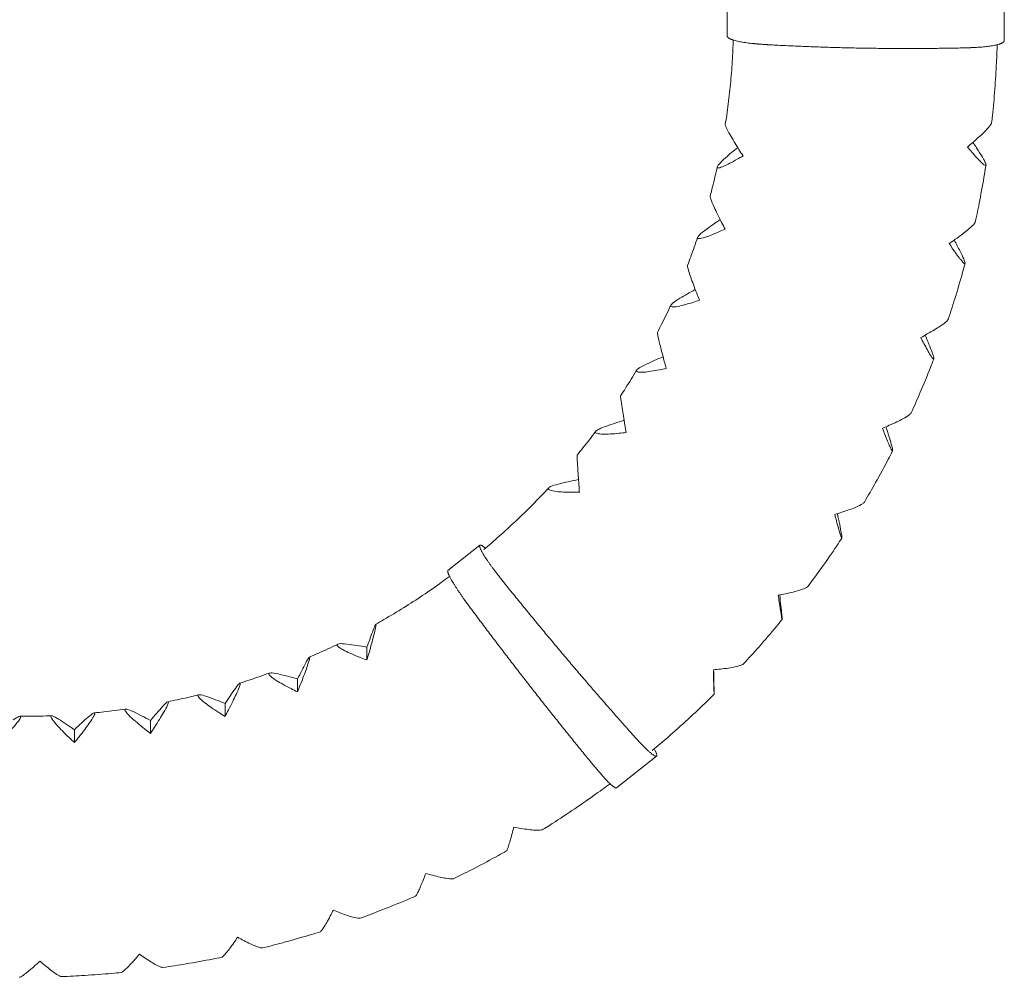
# Model space of a CAD drawing. Units: millimetres. Extents: x -10503 to 10500, y -6894 to 6896.
# Drawn here: x 7461 to 8513, y 2747 to 3771 of the extents above; entities that cross this region are included whole.
import ezdxf

# ---------------------------------------------------------------- set-up
doc = ezdxf.new("R2010")
doc.units = ezdxf.units.MM
doc.header["$LTSCALE"] = 20
doc.layers.add('2d', color=230, linetype='Continuous')

msp = doc.modelspace()

# ---------------------------------------------------------------- linework, layer by layer
at = {"layer": '2d', "lineweight": 0}
for p, q in [((8513, 3748.2), (8512.9, 3802.4)), ((8217, 3753.1), (8216.9, 3796.1)), ((7918.5, 3182.1), (7952.6, 3209)), ((7831.9, 3086.3), (7831.9, 3100.1)), ((7757.8, 3052.2), (7757.8, 3066)), ((7680.4, 3025.9), (7680.4, 3039.8)), ((7600.6, 3007.8), (7600.6, 3021.6)), ((7519.3, 2998), (7519.3, 3011.8)), ((8098.6, 2949.6), (8141.5, 2983.4))]:
    msp.add_line(p, q, dxfattribs=at)
for points, knots in [([(8214.9, 3658.8), (8215.4, 3662.1), (8215.9, 3665.3), (8217.5, 3676.6), (8218.5, 3684.6), (8220.3, 3700.6), (8221.1, 3708.7), (8222.3, 3724.8), (8222.8, 3732.9), (8223.2, 3743.6), (8223.3, 3746.2), (8223.4, 3748.8)], [0, 0, 0, 0, 10.000217, 10.000217, 34.64764, 34.64764, 59.293469, 59.293469, 83.939548, 83.939548, 92.004622, 92.004622, 92.004622, 92.004622]), ([(8505.4, 3743.8), (8505.2, 3737.4), (8505, 3731.1), (8504.2, 3715.2), (8503.6, 3705.8), (8502.2, 3686.9), (8501.3, 3677.4), (8500.1, 3665.5), (8499.8, 3662.9), (8499.5, 3660.4)], [19.402931, 19.402931, 19.402931, 19.402931, 38.828673, 38.828673, 67.655628, 67.655628, 96.482654, 96.482654, 104.219564, 104.219564, 104.219564, 104.219564]), ([(8214.9, 3658.8), (8214.8, 3658.3), (8215.2, 3657.2), (8216.8, 3653.4), (8218.3, 3650.6), (8222.5, 3643.1), (8225.8, 3637.8), (8229.5, 3631.8)], [-51.248197, -51.248197, -51.248197, -51.248197, -38.305575, -38.305575, -22.08512, -22.08512, 0, 0, 0, 0]), ([(8479.7, 3639.7), (8484.6, 3643.9), (8488.7, 3647.6), (8494.3, 3653.2), (8496.3, 3655.4), (8498.8, 3658.6), (8499.5, 3659.7), (8499.5, 3660.4)], [-70.058618, -70.058618, -70.058618, -70.058618, -52.277507, -52.277507, -38.837816, -38.837816, -27.473321, -27.473321, -27.473321, -27.473321]), ([(8227.6, 3621.5), (8224.8, 3619.9), (8222.2, 3618.4), (8217.5, 3616), (8215.3, 3614.9), (8211.1, 3613.1), (8209.2, 3612.4), (8206.8, 3612.1), (8206.2, 3612.3), (8206.3, 3613.7), (8207, 3614.8), (8209.9, 3618.2), (8212.3, 3620.5), (8215.2, 3623.1)], [-71.973945, -71.973945, -71.973945, -71.973945, -60.969455, -60.969455, -50.672525, -50.672525, -37.809461, -37.809461, -26.62819, -26.62819, -14.861359, -14.861359, 0, 0, 0, 0]), ([(8487.2, 3627.7), (8489, 3624.8), (8490.6, 3622.1), (8492.7, 3618.1), (8493.3, 3616.7), (8493.6, 3614.9), (8493.2, 3614.7), (8491.5, 3615.5), (8489.9, 3616.8), (8485.5, 3621.1), (8482.2, 3624.6), (8478.3, 3629.1)], [-80.219903, -80.219903, -80.219903, -80.219903, -65.27713, -65.27713, -51.653968, -51.653968, -37.738026, -37.738026, -21.291593, -21.291593, 0, 0, 0, 0]), ([(8198.7, 3582.3), (8199.6, 3585.5), (8200.4, 3588.7), (8203, 3599), (8204.7, 3606.1), (8206.3, 3613.2)], [0, 0, 0, 0, 10.000217, 10.000217, 32.316906, 32.316906, 32.316906, 32.316906]), ([(8493.5, 3615.3), (8493, 3612), (8492.4, 3608.8), (8490.3, 3596.2), (8488.6, 3586.9), (8485.3, 3569.8), (8483.7, 3562.1), (8482, 3554.4)], [0, 0, 0, 0, 10.000116, 10.000116, 38.829358, 38.829358, 62.848623, 62.848623, 62.848623, 62.848623]), ([(8198.7, 3582.3), (8198.7, 3582.3), (8198.7, 3582.3), (8198.6, 3581.8), (8198.9, 3580.6), (8200.3, 3576.7), (8201.5, 3573.7), (8205.1, 3565.8), (8207.8, 3560.2), (8211, 3553.9)], [-52.098567, -52.098567, -52.098567, -52.098567, -51.545826, -51.545826, -38.305575, -38.305575, -22.08512, -22.08512, 0, 0, 0, 0]), ([(8207.9, 3543.8), (8205, 3542.5), (8202.2, 3541.3), (8197.2, 3539.3), (8194.9, 3538.5), (8190.4, 3537.1), (8188.4, 3536.7), (8185.8, 3536.6), (8185.2, 3536.9), (8185.3, 3538.3), (8186, 3539.3), (8189.1, 3542.4), (8191.7, 3544.5), (8194.8, 3546.7)], [-71.973945, -71.973945, -71.973945, -71.973945, -60.969455, -60.969455, -50.672525, -50.672525, -37.809461, -37.809461, -26.62819, -26.62819, -14.861359, -14.861359, 0, 0, 0, 0]), ([(8460.7, 3535.9), (8465.9, 3539.6), (8470.3, 3542.9), (8476.4, 3547.9), (8478.5, 3549.8), (8481.1, 3552.7), (8481.8, 3553.7), (8482, 3554.4)], [-70.058618, -70.058618, -70.058618, -70.058618, -52.277507, -52.277507, -38.837816, -38.837816, -28.225168, -28.225168, -28.225168, -28.225168]), ([(8174.5, 3507.9), (8175.7, 3511), (8176.8, 3514.1), (8180.5, 3524.1), (8183, 3531), (8185.3, 3538)], [0, 0, 0, 0, 10.000217, 10.000217, 32.396507, 32.396507, 32.396507, 32.396507]), ([(8465.7, 3523.2), (8467.3, 3520.1), (8468.7, 3517.4), (8470.5, 3513.1), (8471, 3511.6), (8471.2, 3509.9), (8470.9, 3509.7), (8469.4, 3510.7), (8468.1, 3512.1), (8464.3, 3516.8), (8461.5, 3520.7), (8458.1, 3525.5)], [-80.219903, -80.219903, -80.219903, -80.219903, -65.27713, -65.27713, -51.653968, -51.653968, -37.738026, -37.738026, -21.291593, -21.291593, 0, 0, 0, 0]), ([(8174.5, 3507.9), (8174.5, 3507.9), (8174.5, 3507.9), (8174.4, 3507.3), (8174.6, 3506.1), (8175.7, 3502), (8176.7, 3499), (8179.6, 3490.7), (8181.8, 3484.8), (8184.3, 3478.2)], [-52.927147, -52.927147, -52.927147, -52.927147, -51.545826, -51.545826, -38.305575, -38.305575, -22.08512, -22.08512, 0, 0, 0, 0]), ([(8471.1, 3510.1), (8470.3, 3507), (8469.4, 3503.8), (8466, 3491.5), (8463.3, 3482.4), (8458.1, 3465.7), (8455.7, 3458.2), (8453.2, 3450.7)], [0, 0, 0, 0, 10.000116, 10.000116, 38.830534, 38.830534, 62.907179, 62.907179, 62.907179, 62.907179]), ([(8180.2, 3468.5), (8177.1, 3467.5), (8174.2, 3466.7), (8168.9, 3465.2), (8166.5, 3464.7), (8161.8, 3463.7), (8159.6, 3463.5), (8156.9, 3463.7), (8156.3, 3464.1), (8156.4, 3465.4), (8157.1, 3466.4), (8160.4, 3469.1), (8163.1, 3470.9), (8166.4, 3472.9)], [-71.973945, -71.973945, -71.973945, -71.973945, -60.969455, -60.969455, -50.672525, -50.672525, -37.809461, -37.809461, -26.62819, -26.62819, -14.861359, -14.861359, 0, 0, 0, 0]), ([(8142.5, 3436.4), (8144, 3439.3), (8145.4, 3442.3), (8150.2, 3451.8), (8153.4, 3458.5), (8156.5, 3465.2)], [0, 0, 0, 0, 10.000217, 10.000217, 32.497569, 32.497569, 32.497569, 32.497569]), ([(8430.7, 3434.7), (8436.2, 3437.8), (8440.9, 3440.6), (8447.3, 3444.9), (8449.6, 3446.6), (8452.2, 3449.1), (8452.9, 3450), (8453.2, 3450.7)], [-70.058618, -70.058618, -70.058618, -70.058618, -52.277507, -52.277507, -38.837816, -38.837816, -28.96113, -28.96113, -28.96113, -28.96113]), ([(8142.5, 3436.4), (8142.4, 3436.4), (8142.4, 3436.3), (8142.4, 3435.7), (8142.5, 3434.5), (8143.4, 3430.4), (8144.1, 3427.2), (8146.2, 3418.7), (8147.8, 3412.6), (8149.7, 3405.8)], [-53.724401, -53.724401, -53.724401, -53.724401, -51.545826, -51.545826, -38.305575, -38.305575, -22.08512, -22.08512, 0, 0, 0, 0]), ([(8433.3, 3421.6), (8434.6, 3418.3), (8435.7, 3415.4), (8437.2, 3411), (8437.7, 3409.5), (8437.9, 3407.7), (8437.6, 3407.5), (8436.4, 3408.7), (8435.3, 3410.2), (8432.1, 3415.3), (8429.8, 3419.4), (8427, 3424.6)], [-80.219903, -80.219903, -80.219903, -80.219903, -65.27713, -65.27713, -51.653968, -51.653968, -37.738026, -37.738026, -21.291593, -21.291593, 0, 0, 0, 0]), ([(8144.6, 3396.5), (8141.4, 3395.9), (8138.3, 3395.3), (8132.8, 3394.4), (8130.4, 3394.1), (8125.5, 3393.7), (8123.2, 3393.7), (8120.5, 3394.2), (8119.8, 3394.6), (8119.8, 3395.9), (8120.7, 3396.8), (8124, 3399.2), (8126.9, 3400.7), (8130.2, 3402.3)], [-71.973945, -71.973945, -71.973945, -71.973945, -60.969455, -60.969455, -50.672525, -50.672525, -37.809461, -37.809461, -26.62819, -26.62819, -14.861359, -14.861359, 0, 0, 0, 0]), ([(8437.7, 3407.9), (8436.5, 3404.8), (8435.3, 3401.8), (8430.6, 3389.9), (8427, 3381.1), (8420.1, 3365.1), (8416.9, 3357.8), (8413.5, 3350.6)], [0, 0, 0, 0, 10.000116, 10.000116, 38.832209, 38.832209, 62.985796, 62.985796, 62.985796, 62.985796]), ([(8103, 3368.6), (8104.8, 3371.3), (8106.6, 3374.1), (8112.3, 3383.2), (8116.2, 3389.5), (8120, 3395.9)], [0, 0, 0, 0, 10.000217, 10.000217, 32.617044, 32.617044, 32.617044, 32.617044]), ([(8103, 3368.6), (8103, 3368.5), (8102.9, 3368.5), (8102.9, 3367.9), (8103, 3366.6), (8103.5, 3362.4), (8104, 3359.2), (8105.4, 3350.5), (8106.4, 3344.3), (8107.6, 3337.3)], [-54.480916, -54.480916, -54.480916, -54.480916, -51.545826, -51.545826, -38.305575, -38.305575, -22.08512, -22.08512, 0, 0, 0, 0]), ([(8390.1, 3337.1), (8395.9, 3339.6), (8400.8, 3341.9), (8407.5, 3345.6), (8409.8, 3347), (8412.5, 3349.2), (8413.3, 3349.9), (8413.5, 3350.6)], [-70.058618, -70.058618, -70.058618, -70.058618, -52.277507, -52.277507, -38.837816, -38.837816, -29.672509, -29.672509, -29.672509, -29.672509]), ([(8101.5, 3328.6), (8098.3, 3328.3), (8095.1, 3328), (8089.5, 3327.7), (8086.9, 3327.7), (8081.9, 3327.8), (8079.6, 3328), (8076.8, 3328.8), (8076.1, 3329.3), (8076.2, 3330.6), (8077, 3331.4), (8080.4, 3333.4), (8083.3, 3334.7), (8086.8, 3335.9)], [-71.973945, -71.973945, -71.973945, -71.973945, -60.969455, -60.969455, -50.672525, -50.672525, -37.809461, -37.809461, -26.62819, -26.62819, -14.861359, -14.861359, 0, 0, 0, 0]), ([(8056.5, 3305.1), (8058.6, 3307.7), (8060.6, 3310.3), (8067.4, 3318.7), (8072, 3324.7), (8076.4, 3330.7)], [0, 0, 0, 0, 10.000217, 10.000217, 32.748432, 32.748432, 32.748432, 32.748432]), ([(8390.3, 3323.8), (8391.3, 3320.5), (8392.1, 3317.5), (8393.3, 3312.9), (8393.6, 3311.3), (8393.8, 3309.5), (8393.6, 3309.4), (8392.6, 3310.6), (8391.8, 3312.3), (8389.3, 3317.7), (8387.5, 3322), (8385.4, 3327.4)], [-80.219903, -80.219903, -80.219903, -80.219903, -65.27713, -65.27713, -51.653968, -51.653968, -37.738026, -37.738026, -21.291593, -21.291593, 0, 0, 0, 0]), ([(8056.5, 3305.1), (8056.5, 3305.1), (8056.5, 3305.1), (8056.4, 3304.4), (8056.5, 3303.2), (8056.7, 3298.9), (8056.9, 3295.7), (8057.5, 3286.9), (8057.9, 3280.6), (8058.5, 3273.5)], [-55.187863, -55.187863, -55.187863, -55.187863, -51.545826, -51.545826, -38.305575, -38.305575, -22.08512, -22.08512, 0, 0, 0, 0]), ([(8393.7, 3309.7), (8392.2, 3306.7), (8390.6, 3303.8), (8384.7, 3292.5), (8380.1, 3284.1), (8371.6, 3268.9), (8367.6, 3262), (8363.5, 3255.1)], [0, 0, 0, 0, 10.000116, 10.000116, 38.834292, 38.834292, 63.080018, 63.080018, 63.080018, 63.080018]), ([(8051.5, 3265.5), (8048.2, 3265.5), (8045, 3265.6), (8039.3, 3265.9), (8036.7, 3266.1), (8031.6, 3266.7), (8029.3, 3267.2), (8026.4, 3268.2), (8025.7, 3268.8), (8025.8, 3270.1), (8026.6, 3270.9), (8030.1, 3272.5), (8033.1, 3273.5), (8036.6, 3274.3)], [-71.973945, -71.973945, -71.973945, -71.973945, -60.969455, -60.969455, -50.672525, -50.672525, -37.809461, -37.809461, -26.62819, -26.62819, -14.861359, -14.861359, 0, 0, 0, 0]), ([(7956.7, 3204.2), (7962.3, 3208.9), (7967.8, 3213.7), (7979.4, 3224), (7985.4, 3229.5), (7997.2, 3240.7), (8003.1, 3246.4), (8014.7, 3258.1), (8020.5, 3264.1), (8026.2, 3270.3)], [12.523489, 12.523489, 12.523489, 12.523489, 34.628601, 34.628601, 59.255881, 59.255881, 83.884177, 83.884177, 109.214136, 109.214136, 109.214136, 109.214136]), ([(8339.4, 3244.2), (8345.3, 3246.1), (8350.4, 3247.9), (8357.3, 3250.9), (8359.7, 3252.1), (8362.4, 3253.9), (8363.1, 3254.5), (8363.5, 3255.1)], [-70.058618, -70.058618, -70.058618, -70.058618, -52.277507, -52.277507, -38.837816, -38.837816, -30.350961, -30.350961, -30.350961, -30.350961]), ([(8337.1, 3231), (8337.8, 3227.6), (8338.4, 3224.5), (8339.2, 3219.9), (8339.4, 3218.2), (8339.5, 3216.4), (8339.4, 3216.3), (8338.7, 3217.6), (8338.1, 3219.4), (8336.4, 3225), (8335.2, 3229.4), (8333.7, 3235)], [-80.219903, -80.219903, -80.219903, -80.219903, -65.27713, -65.27713, -51.653968, -51.653968, -37.738026, -37.738026, -21.291593, -21.291593, 0, 0, 0, 0]), ([(8339.4, 3216.6), (8337.6, 3213.8), (8335.8, 3211), (8328.7, 3200.4), (8323.3, 3192.6), (8313.1, 3178.2), (8308.4, 3171.7), (8303.5, 3165.3)], [0, 0, 0, 0, 10.000116, 10.000116, 38.836672, 38.836672, 63.187736, 63.187736, 63.187736, 63.187736]), ([(7841.5, 3124.6), (7844.4, 3126.2), (7847.3, 3127.9), (7857.2, 3133.6), (7864.2, 3137.8), (7878.1, 3146.5), (7884.9, 3150.9), (7898.5, 3160), (7905.2, 3164.7), (7914.6, 3171.5), (7917.5, 3173.5), (7920.3, 3175.6)], [0, 0, 0, 0, 10.000218, 10.000218, 34.623792, 34.623792, 59.246162, 59.246162, 83.869421, 83.869421, 94.391265, 94.391265, 94.391265, 94.391265]), ([(8279.1, 3157), (8285.1, 3158.3), (8290.3, 3159.6), (8297.3, 3161.8), (8299.8, 3162.8), (8302.5, 3164.3), (8303.2, 3164.8), (8303.5, 3165.3)], [-70.058618, -70.058618, -70.058618, -70.058618, -52.277507, -52.277507, -38.837816, -38.837816, -30.988644, -30.988644, -30.988644, -30.988644]), ([(8274.3, 3144.2), (8274.7, 3140.7), (8275, 3137.6), (8275.5, 3132.9), (8275.6, 3131.3), (8275.7, 3129.4), (8275.6, 3129.3), (8275.2, 3130.7), (8274.9, 3132.5), (8274, 3138.2), (8273.3, 3142.8), (8272.4, 3148.5)], [-80.219903, -80.219903, -80.219903, -80.219903, -65.27713, -65.27713, -51.653968, -51.653968, -37.738026, -37.738026, -21.291593, -21.291593, 0, 0, 0, 0]), ([(8275.6, 3129.6), (8273.5, 3127), (8271.4, 3124.4), (8263.2, 3114.6), (8257, 3107.3), (8245.3, 3094.1), (8239.9, 3088.1), (8234.4, 3082.2)], [0, 0, 0, 0, 10.000116, 10.000116, 38.83923, 38.83923, 63.302623, 63.302623, 63.302623, 63.302623]), ([(7838.5, 3118), (7839.5, 3120.6), (7840.3, 3122.7), (7841.4, 3124.6), (7841.6, 3124.8), (7841.7, 3123.9), (7841.6, 3122.6), (7840.7, 3118.5), (7839.9, 3115.4), (7837.8, 3106.8), (7836.1, 3100.8), (7834.2, 3094)], [-80.683074, -80.683074, -80.683074, -80.683074, -64.417334, -64.417334, -51.545826, -51.545826, -38.305575, -38.305575, -22.08512, -22.08512, 0, 0, 0, 0]), ([(7770.5, 3089.3), (7773.5, 3090.7), (7776.6, 3092), (7786.7, 3096.5), (7793.7, 3099.8), (7800.7, 3103.2)], [0, 0, 0, 0, 10.000218, 10.000218, 33.352186, 33.352186, 33.352186, 33.352186]), ([(7824.7, 3089), (7821.5, 3090.2), (7818.5, 3091.5), (7813, 3093.9), (7810.5, 3095), (7805.6, 3097.5), (7803.4, 3098.8), (7800.6, 3100.9), (7800, 3101.7), (7800, 3103), (7800.9, 3103.4), (7804.2, 3103.9), (7807, 3103.7), (7810.4, 3103.3)], [-71.973945, -71.973945, -71.973945, -71.973945, -60.969455, -60.969455, -50.672525, -50.672525, -37.809461, -37.809461, -26.62819, -26.62819, -14.861359, -14.861359, 0, 0, 0, 0]), ([(7766.5, 3083.1), (7767.9, 3085.6), (7769, 3087.6), (7770.3, 3089.4), (7770.7, 3089.6), (7770.8, 3088.6), (7770.6, 3087.4), (7769.5, 3083.4), (7768.5, 3080.3), (7765.5, 3072.1), (7763.3, 3066.2), (7760.7, 3059.6)], [-80.683074, -80.683074, -80.683074, -80.683074, -64.417334, -64.417334, -51.545826, -51.545826, -38.305575, -38.305575, -22.08512, -22.08512, 0, 0, 0, 0]), ([(7750.8, 3055.7), (7747.7, 3057.2), (7744.8, 3058.8), (7739.5, 3061.7), (7737.1, 3063.1), (7732.4, 3066.1), (7730.3, 3067.6), (7727.6, 3070), (7727, 3070.9), (7727, 3072.2), (7727.8, 3072.5), (7731, 3072.6), (7733.8, 3072.1), (7737, 3071.4)], [-71.973945, -71.973945, -71.973945, -71.973945, -60.969455, -60.969455, -50.672525, -50.672525, -37.809461, -37.809461, -26.62819, -26.62819, -14.861359, -14.861359, 0, 0, 0, 0]), ([(8209.8, 3076.5), (8215.9, 3077.2), (8221.1, 3078), (8228.2, 3079.5), (8230.7, 3080.2), (8233.4, 3081.4), (8234, 3081.8), (8234.4, 3082.2)], [-70.058618, -70.058618, -70.058618, -70.058618, -52.277507, -52.277507, -38.837816, -38.837816, -31.578303, -31.578303, -31.578303, -31.578303]), ([(7696.1, 3061.6), (7699.3, 3062.6), (7702.5, 3063.6), (7713, 3067.1), (7720.4, 3069.7), (7727.7, 3072.3)], [0, 0, 0, 0, 10.000218, 10.000218, 33.449523, 33.449523, 33.449523, 33.449523]), ([(8202.7, 3064.4), (8202.8, 3060.9), (8202.8, 3057.7), (8202.9, 3053), (8202.9, 3051.3), (8202.9, 3049.5), (8202.9, 3049.4), (8202.9, 3050.8), (8202.8, 3052.6), (8202.6, 3058.4), (8202.5, 3063), (8202.3, 3068.8)], [-80.219903, -80.219903, -80.219903, -80.219903, -65.27713, -65.27713, -51.653968, -51.653968, -37.738026, -37.738026, -21.291593, -21.291593, 0, 0, 0, 0]), ([(7691.3, 3055.9), (7692.9, 3058.2), (7694.3, 3060), (7696, 3061.7), (7696.4, 3061.8), (7696.6, 3060.8), (7696.3, 3059.7), (7694.9, 3055.7), (7693.6, 3052.8), (7690, 3044.9), (7687.2, 3039.3), (7684, 3033)], [-80.683074, -80.683074, -80.683074, -80.683074, -64.417334, -64.417334, -51.545826, -51.545826, -38.305575, -38.305575, -22.08512, -22.08512, 0, 0, 0, 0]), ([(7613.5, 3036.5), (7615.4, 3038.7), (7617.1, 3040.3), (7619.1, 3041.8), (7619.6, 3041.9), (7619.8, 3040.9), (7619.5, 3039.7), (7617.8, 3036), (7616.3, 3033.2), (7612, 3025.7), (7608.7, 3020.4), (7604.9, 3014.5)], [-80.683074, -80.683074, -80.683074, -80.683074, -64.417334, -64.417334, -51.545826, -51.545826, -38.305575, -38.305575, -22.08512, -22.08512, 0, 0, 0, 0]), ([(7619.2, 3041.7), (7622.5, 3042.4), (7625.8, 3043), (7636.7, 3045.4), (7644.3, 3047.2), (7651.9, 3049.1)], [0, 0, 0, 0, 10.000218, 10.000218, 33.52222, 33.52222, 33.52222, 33.52222]), ([(7673.7, 3030.1), (7670.8, 3032), (7668, 3033.8), (7663, 3037.3), (7660.8, 3038.9), (7656.3, 3042.4), (7654.3, 3044.1), (7651.7, 3046.8), (7651.1, 3047.7), (7651.2, 3049), (7651.9, 3049.3), (7655, 3049), (7657.6, 3048.3), (7660.7, 3047.2)], [-71.973945, -71.973945, -71.973945, -71.973945, -60.969455, -60.969455, -50.672525, -50.672525, -37.809461, -37.809461, -26.62819, -26.62819, -14.861359, -14.861359, 0, 0, 0, 0]), ([(8202.9, 3049.6), (8200.6, 3047.3), (8198.2, 3045), (8189, 3036), (8182.1, 3029.5), (8168, 3016.5), (8160.9, 3010.2), (8148.1, 2999.1), (8142.4, 2994.3), (8136.8, 2989.5)], [0, 0, 0, 0, 10.000116, 10.000116, 38.841843, 38.841843, 67.682405, 67.682405, 89.972097, 89.972097, 89.972097, 89.972097]), ([(7540.6, 3029.8), (7544, 3030.1), (7547.3, 3030.5), (7558.4, 3031.7), (7566.2, 3032.7), (7574, 3033.8)], [0, 0, 0, 0, 10.000218, 10.000218, 33.568878, 33.568878, 33.568878, 33.568878]), ([(7594.4, 3012.7), (7591.7, 3014.8), (7589.1, 3016.9), (7584.4, 3020.9), (7582.2, 3022.8), (7578.1, 3026.6), (7576.1, 3028.6), (7573.8, 3031.5), (7573.2, 3032.5), (7573.3, 3033.8), (7574, 3034), (7576.8, 3033.4), (7579.2, 3032.5), (7582.1, 3031.1)], [-71.973945, -71.973945, -71.973945, -71.973945, -60.969455, -60.969455, -50.672525, -50.672525, -37.809461, -37.809461, -26.62819, -26.62819, -14.861359, -14.861359, 0, 0, 0, 0]), ([(7454, 3022.3), (7456.4, 3024), (7458.5, 3025.2), (7461.1, 3026.2), (7461.7, 3026.2), (7462, 3025.2), (7461.6, 3024.1), (7459.4, 3020.7), (7457.5, 3018.3), (7452, 3011.8), (7447.9, 3007.3), (7443, 3002.3)], [-80.683074, -80.683074, -80.683074, -80.683074, -64.417334, -64.417334, -51.545826, -51.545826, -38.305575, -38.305575, -22.08512, -22.08512, 0, 0, 0, 0]), ([(7461.2, 3026.1), (7464.6, 3026.1), (7467.9, 3026.1), (7479.1, 3026.2), (7487, 3026.4), (7494.8, 3026.7)], [0, 0, 0, 0, 10.000218, 10.000218, 33.586516, 33.586516, 33.586516, 33.586516]), ([(7513.6, 3003.5), (7511.1, 3005.9), (7508.7, 3008.3), (7504.4, 3012.7), (7502.4, 3014.8), (7498.6, 3019.1), (7496.8, 3021.2), (7494.6, 3024.4), (7494.1, 3025.4), (7494.2, 3026.7), (7494.8, 3026.8), (7497.4, 3026), (7499.7, 3024.8), (7502.3, 3023.1)], [-71.973945, -71.973945, -71.973945, -71.973945, -60.969455, -60.969455, -50.672525, -50.672525, -37.809461, -37.809461, -26.62819, -26.62819, -14.861359, -14.861359, 0, 0, 0, 0]), ([(7534.1, 3025.3), (7536.3, 3027.2), (7538.2, 3028.7), (7540.5, 3029.9), (7541.1, 3030), (7541.3, 3028.9), (7540.9, 3027.8), (7539, 3024.3), (7537.3, 3021.6), (7532.4, 3014.6), (7528.7, 3009.7), (7524.3, 3004.2)], [-80.683074, -80.683074, -80.683074, -80.683074, -64.417334, -64.417334, -51.545826, -51.545826, -38.305575, -38.305575, -22.08512, -22.08512, 0, 0, 0, 0]), ([(8091.7, 2954.1), (8086, 2949.9), (8080.3, 2945.7), (8066.7, 2936), (8058.9, 2930.6), (8043, 2919.9), (8035, 2914.7), (8024.6, 2908.1), (8022.3, 2906.7), (8020.1, 2905.3)], [17.494663, 17.494663, 17.494663, 17.494663, 38.844853, 38.844853, 67.688396, 67.688396, 96.532571, 96.532571, 104.597235, 104.597235, 104.597235, 104.597235]), ([(7996.4, 2906.2), (8002.4, 2905.3), (8007.4, 2904.7), (8014.3, 2904.3), (8016.7, 2904.4), (8019.1, 2904.8), (8019.7, 2905), (8020.1, 2905.3)], [-70.058618, -70.058618, -70.058618, -70.058618, -52.277507, -52.277507, -38.837816, -38.837816, -32.826306, -32.826306, -32.826306, -32.826306]), ([(7981.2, 2882.3), (7981.3, 2882.3), (7981.4, 2882.4), (7981.9, 2883.4), (7982.5, 2885.1), (7984.2, 2890.7), (7985.5, 2895.1), (7987.1, 2900.7)], [-42.396389, -42.396389, -42.396389, -42.396389, -37.738026, -37.738026, -21.291593, -21.291593, 0, 0, 0, 0]), ([(7981.2, 2882.3), (7978.3, 2880.6), (7975.4, 2879), (7964.1, 2872.8), (7955.7, 2868.3), (7939.8, 2860.1), (7932.4, 2856.4), (7925, 2852.8)], [0, 0, 0, 0, 10.000116, 10.000116, 38.848009, 38.848009, 63.709133, 63.709133, 63.709133, 63.709133]), ([(7884, 2834), (7884.1, 2834), (7884.2, 2834.1), (7884.9, 2835), (7885.8, 2836.6), (7888.3, 2842), (7890.1, 2846.3), (7892.3, 2851.7)], [-42.005686, -42.005686, -42.005686, -42.005686, -37.738026, -37.738026, -21.291593, -21.291593, 0, 0, 0, 0]), ([(7902.1, 2856.2), (7907.9, 2854.7), (7912.7, 2853.6), (7919.4, 2852.5), (7921.8, 2852.3), (7924.1, 2852.5), (7924.6, 2852.6), (7925, 2852.8)], [-70.058618, -70.058618, -70.058618, -70.058618, -52.277507, -52.277507, -38.837816, -38.837816, -33.196833, -33.196833, -33.196833, -33.196833]), ([(7884, 2834), (7880.9, 2832.6), (7877.9, 2831.3), (7866, 2826.3), (7857.1, 2822.7), (7840.4, 2816.2), (7832.7, 2813.3), (7824.8, 2810.4)], [0, 0, 0, 0, 10.000116, 10.000116, 38.84995, 38.84995, 63.802589, 63.802589, 63.802589, 63.802589]), ([(7782.2, 2795.9), (7782.3, 2796), (7782.4, 2796.1), (7783.3, 2796.8), (7784.4, 2798.4), (7787.6, 2803.4), (7790, 2807.5), (7792.8, 2812.7)], [-41.69865, -41.69865, -41.69865, -41.69865, -37.738026, -37.738026, -21.291593, -21.291593, 0, 0, 0, 0]), ([(7803.1, 2816.1), (7808.6, 2814), (7813.2, 2812.4), (7819.6, 2810.7), (7821.9, 2810.3), (7824, 2810.2), (7824.5, 2810.3), (7824.8, 2810.4)], [-70.058618, -70.058618, -70.058618, -70.058618, -52.277507, -52.277507, -38.837816, -38.837816, -33.495631, -33.495631, -33.495631, -33.495631]), ([(7782.2, 2795.9), (7779, 2794.9), (7775.8, 2794), (7763.5, 2790.2), (7754.2, 2787.5), (7736.9, 2782.7), (7728.9, 2780.6), (7720.8, 2778.6)], [0, 0, 0, 0, 10.000115, 10.000115, 38.851518, 38.851518, 63.876735, 63.876735, 63.876735, 63.876735]), ([(7676.9, 2768.6), (7677, 2768.6), (7677.2, 2768.7), (7678.2, 2769.4), (7679.6, 2770.8), (7683.4, 2775.5), (7686.3, 2779.3), (7689.7, 2784.1)], [-41.478293, -41.478293, -41.478293, -41.478293, -37.738026, -37.738026, -21.291593, -21.291593, 0, 0, 0, 0]), ([(7700.3, 2786.5), (7705.5, 2783.9), (7709.8, 2781.8), (7715.9, 2779.4), (7718, 2778.8), (7720, 2778.5), (7720.5, 2778.5), (7720.8, 2778.6)], [-70.058618, -70.058618, -70.058618, -70.058618, -52.277507, -52.277507, -38.837816, -38.837816, -33.719698, -33.719698, -33.719698, -33.719698]), ([(7594.9, 2767.7), (7599.7, 2764.5), (7603.8, 2762), (7609.4, 2759), (7611.4, 2758.1), (7613.2, 2757.7), (7613.6, 2757.6), (7613.9, 2757.7)], [-70.058618, -70.058618, -70.058618, -70.058618, -52.277507, -52.277507, -38.837816, -38.837816, -33.866829, -33.866829, -33.866829, -33.866829]), ([(7676.9, 2768.6), (7673.6, 2767.9), (7670.3, 2767.3), (7657.6, 2764.8), (7648.2, 2763.1), (7630.5, 2760.1), (7622.2, 2758.9), (7613.9, 2757.7)], [0, 0, 0, 0, 10.000115, 10.000115, 38.85266, 38.85266, 63.927652, 63.927652, 63.927652, 63.927652]), ([(7460.5, 2747.1), (7460.6, 2747.1), (7460.8, 2747.2), (7462.2, 2747.6), (7463.9, 2748.7), (7469, 2752.5), (7472.8, 2755.6), (7477.2, 2759.6)], [-41.305312, -41.305312, -41.305312, -41.305312, -37.738026, -37.738026, -21.291593, -21.291593, 0, 0, 0, 0]), ([(7488.1, 2759.8), (7492.5, 2756.1), (7496.2, 2753.2), (7501.3, 2749.7), (7503.1, 2748.6), (7504.8, 2748), (7505.2, 2747.9), (7505.5, 2747.9)], [-70.058618, -70.058618, -70.058618, -70.058618, -52.277507, -52.277507, -38.837816, -38.837816, -33.93561, -33.93561, -33.93561, -33.93561]), ([(7569.3, 2752.3), (7569.4, 2752.3), (7569.6, 2752.4), (7570.8, 2752.9), (7572.3, 2754.2), (7576.8, 2758.4), (7580.2, 2761.9), (7584.1, 2766.4)], [-41.346756, -41.346756, -41.346756, -41.346756, -37.738026, -37.738026, -21.291593, -21.291593, 0, 0, 0, 0]), ([(7569.3, 2752.3), (7565.9, 2752), (7562.6, 2751.6), (7549.7, 2750.5), (7540.1, 2749.8), (7522.2, 2748.6), (7513.8, 2748.2), (7505.5, 2747.9)], [0, 0, 0, 0, 10.000115, 10.000115, 38.853342, 38.853342, 63.955436, 63.955436, 63.955436, 63.955436])]:
    msp.add_open_spline(points, degree=3, knots=knots, dxfattribs=at)
for points, weights in [([(8217, 3753.1), (8217, 3749.7), (8227.9, 3746.6), (8246.1, 3745)], [0.99986823548, 0.890122031204, 0.89016595271, 1]), ([(8483.2, 3741), (8501.1, 3742), (8513, 3744.6), (8513, 3748.2)], [1, 0.836643834893, 0.779218130622, 0.827722887185]), ([(8246.1, 3745), (8252.2, 3744.4), (8258.6, 3744), (8265.2, 3743.6)], [1, 0.996649123032, 0.996649123032, 1]), ([(8265.2, 3743.6), (8331.6, 3740.1), (8399.5, 3739), (8466, 3740.4)], [1, 0.985855504928, 0.985855504928, 1]), ([(8466, 3740.4), (8471.9, 3740.5), (8477.6, 3740.7), (8483.2, 3741)], [1, 0.997301077904, 0.997301077904, 1]), ([(7952.3, 3208.2), (7952.3, 3210), (7954.3, 3209.3), (7958, 3206.3)], [1, 0.968170680716, 0.968170680716, 1]), ([(7970.9, 3178.6), (7959.2, 3193.7), (7952.3, 3204.8), (7952.3, 3208.2)], [1, 0.890122013633, 0.890122013633, 1]), ([(7958, 3206.3), (7958.2, 3206.2), (7958.4, 3206), (7958.6, 3205.8)], [1, 0.999513222426, 0.999034822492, 0.998564800197]), ([(7918.5, 3182.1), (7918.3, 3182), (7918.2, 3181.7), (7918.2, 3181.3)], [0.983513573366, 0.987441934955, 0.9929374105, 1]), ([(7918.2, 3181.3), (7918.2, 3177.9), (7924.8, 3166.5), (7935.9, 3151)], [1, 0.890122013633, 0.890122013633, 1]), ([(7983.1, 3163.1), (7978.9, 3168.3), (7974.8, 3173.5), (7970.9, 3178.6)], [1, 0.996649123032, 0.996649123032, 1]), ([(8111.7, 3011.2), (8069.1, 3059.1), (8025.7, 3110.4), (7983.1, 3163.1)], [1, 0.985855504928, 0.985855504928, 1]), ([(7935.9, 3151), (7939.7, 3145.8), (7943.6, 3140.4), (7947.6, 3135.1)], [1, 0.996649123032, 0.996649123032, 1]), ([(7947.6, 3135.1), (7988.2, 3080.8), (8029.6, 3027.9), (8070.2, 2978.4)], [1, 0.985855504928, 0.985855504928, 1]), ([(8122.7, 2999.1), (8119.1, 3002.9), (8115.5, 3007), (8111.7, 3011.2)], [1, 0.997301077904, 0.997301077904, 1]), ([(8138.9, 2991.3), (8147, 2976.9), (8139.8, 2980.8), (8122.7, 2999.1)], [0.928363311782, 0.75091949886, 0.774798394932, 1]), ([(8070.2, 2978.4), (8073.8, 2974.1), (8077.3, 2969.9), (8080.7, 2965.9)], [1, 0.997301077904, 0.997301077904, 1]), ([(8080.7, 2965.9), (8090.2, 2954.8), (8097.1, 2948.4), (8098.6, 2949.6)], [1, 0.85475958726, 0.793257592431, 0.815494015514])]:
    msp.add_rational_spline(points, weights, degree=3, dxfattribs=at)
for points in [[(8215.2, 3623.1), (8219.3, 3626.7), (8223.6, 3630.4), (8228.1, 3634.1)], [(8229.5, 3631.8), (8230.9, 3629.6), (8232.4, 3627.3), (8233.8, 3625.1)], [(8473.6, 3634.5), (8475.7, 3636.2), (8477.7, 3638), (8479.7, 3639.7)], [(8478.3, 3629.1), (8476.8, 3630.8), (8475.2, 3632.7), (8473.6, 3634.5)], [(8479.5, 3639.5), (8482.2, 3635.5), (8484.7, 3631.5), (8487.2, 3627.7)], [(8233.8, 3625.1), (8231.7, 3623.9), (8229.6, 3622.6), (8227.6, 3621.5)], [(8194.8, 3546.7), (8199.4, 3550.1), (8204.3, 3553.5), (8209.4, 3557)], [(8214.6, 3546.7), (8212.4, 3545.7), (8210.1, 3544.7), (8207.9, 3543.8)], [(8211, 3553.9), (8212.2, 3551.5), (8213.4, 3549.1), (8214.6, 3546.7)], [(8454.1, 3531.4), (8456.3, 3532.9), (8458.5, 3534.4), (8460.7, 3535.9)], [(8458.1, 3525.5), (8456.8, 3527.4), (8455.5, 3529.4), (8454.1, 3531.4)], [(8459.5, 3535.1), (8461.7, 3531), (8463.8, 3527.1), (8465.7, 3523.2)], [(8166.4, 3472.9), (8171.5, 3475.9), (8177, 3479), (8182.8, 3482.2)], [(8184.3, 3478.2), (8185.2, 3475.8), (8186.2, 3473.3), (8187.2, 3470.8)], [(8187.2, 3470.8), (8184.8, 3470), (8182.5, 3469.2), (8180.2, 3468.5)], [(8423.7, 3430.8), (8426.1, 3432.1), (8428.4, 3433.4), (8430.7, 3434.7)], [(8427, 3424.6), (8426, 3426.6), (8424.9, 3428.7), (8423.7, 3430.8)], [(8428.5, 3433.4), (8430.1, 3429.4), (8431.8, 3425.4), (8433.3, 3421.6)], [(8130.2, 3402.3), (8135.9, 3405), (8142, 3407.7), (8148.4, 3410.4)], [(8149.7, 3405.8), (8150.4, 3403.2), (8151.1, 3400.6), (8151.8, 3398)], [(8151.8, 3398), (8149.4, 3397.5), (8147, 3397), (8144.6, 3396.5)], [(8086.8, 3335.9), (8093, 3338.1), (8099.7, 3340.3), (8106.7, 3342.5)], [(8107.6, 3337.3), (8108.1, 3334.7), (8108.5, 3332), (8109, 3329.4)], [(8382.9, 3333.9), (8385.3, 3335), (8387.7, 3336), (8390.1, 3337.1)], [(8386.7, 3335.6), (8387.9, 3331.5), (8389.1, 3327.6), (8390.3, 3323.8)], [(8109, 3329.4), (8106.5, 3329.1), (8104, 3328.8), (8101.5, 3328.6)], [(8385.4, 3327.4), (8384.6, 3329.5), (8383.7, 3331.7), (8382.9, 3333.9)], [(8036.6, 3274.3), (8043.3, 3276), (8050.5, 3277.6), (8058, 3279.1)], [(8058.5, 3273.5), (8058.6, 3270.9), (8058.8, 3268.2), (8059, 3265.5)], [(8059, 3265.5), (8056.5, 3265.5), (8054, 3265.5), (8051.5, 3265.5)], [(8331.9, 3241.8), (8334.4, 3242.6), (8336.9, 3243.4), (8339.4, 3244.2)], [(8333.7, 3235), (8333.1, 3237.2), (8332.5, 3239.5), (8331.9, 3241.8)], [(8334.7, 3242.7), (8335.5, 3238.7), (8336.3, 3234.8), (8337.1, 3231)], [(8271.4, 3155.4), (8274, 3155.9), (8276.6, 3156.5), (8279.1, 3157)], [(8272.4, 3148.5), (8272.1, 3150.8), (8271.8, 3153.1), (8271.4, 3155.4)], [(8273, 3155.7), (8273.5, 3151.8), (8273.9, 3148), (8274.3, 3144.2)], [(7831.9, 3100.1), (7834.3, 3106.6), (7836.5, 3112.6), (7838.5, 3118)], [(7810.4, 3103.3), (7817.1, 3102.5), (7824.3, 3101.4), (7831.9, 3100.1)], [(7834.2, 3094), (7833.4, 3091.4), (7832.7, 3088.8), (7831.9, 3086.3)], [(7757.8, 3066), (7760.9, 3072.2), (7763.8, 3078), (7766.5, 3083.1)], [(7831.9, 3086.3), (7829.5, 3087.2), (7827.1, 3088.1), (7824.7, 3089)], [(8202.1, 3075.8), (8204.7, 3076), (8207.3, 3076.3), (8209.8, 3076.5)], [(8202.3, 3068.8), (8202.3, 3071.1), (8202.2, 3073.4), (8202.1, 3075.8)], [(8202.4, 3075.8), (8202.5, 3071.9), (8202.6, 3068.1), (8202.7, 3064.4)], [(7737, 3071.4), (7743.5, 3069.9), (7750.4, 3068.1), (7757.8, 3066)], [(7680.4, 3039.8), (7684.2, 3045.6), (7687.9, 3051), (7691.3, 3055.9)], [(7757.8, 3052.2), (7755.4, 3053.3), (7753.1, 3054.5), (7750.8, 3055.7)], [(7760.7, 3059.6), (7759.7, 3057.2), (7758.8, 3054.7), (7757.8, 3052.2)], [(7660.7, 3047.2), (7666.8, 3045.1), (7673.4, 3042.6), (7680.4, 3039.8)], [(7582.1, 3031.1), (7587.9, 3028.3), (7594.1, 3025.1), (7600.6, 3021.6)], [(7600.6, 3021.6), (7605.2, 3027.1), (7609.5, 3032.1), (7613.5, 3036.5)], [(7684, 3033), (7682.8, 3030.7), (7681.6, 3028.3), (7680.4, 3025.9)], [(7502.3, 3023.1), (7507.6, 3019.8), (7513.3, 3016), (7519.3, 3011.8)], [(7519.3, 3011.8), (7524.6, 3016.7), (7529.5, 3021.3), (7534.1, 3025.3)], [(7680.4, 3025.9), (7678.1, 3027.3), (7675.9, 3028.7), (7673.7, 3030.1)], [(7600.6, 3007.8), (7598.5, 3009.4), (7596.4, 3011), (7594.4, 3012.7)], [(7604.9, 3014.5), (7603.5, 3012.3), (7602.1, 3010), (7600.6, 3007.8)], [(7519.3, 2998), (7517.4, 2999.8), (7515.5, 3001.6), (7513.6, 3003.5)], [(7524.3, 3004.2), (7522.7, 3002.1), (7521, 3000.1), (7519.3, 2998)], [(7987.1, 2900.7), (7987.7, 2902.9), (7988.3, 2905.2), (7988.9, 2907.5)], [(7988.9, 2907.5), (7991.5, 2907), (7994, 2906.6), (7996.4, 2906.2)], [(7892.3, 2851.7), (7893.1, 2853.8), (7894, 2856), (7894.9, 2858.2)], [(7894.9, 2858.2), (7897.4, 2857.5), (7899.8, 2856.8), (7902.1, 2856.2)], [(7792.8, 2812.7), (7793.9, 2814.7), (7795, 2816.8), (7796.1, 2818.9)], [(7796.1, 2818.9), (7798.5, 2817.9), (7800.8, 2817), (7803.1, 2816.1)], [(7689.7, 2784.1), (7691, 2786), (7692.4, 2788), (7693.7, 2789.9)], [(7693.7, 2789.9), (7695.9, 2788.8), (7698.1, 2787.6), (7700.3, 2786.5)], [(7584.1, 2766.4), (7585.6, 2768.1), (7587.2, 2769.9), (7588.8, 2771.7)], [(7588.8, 2771.7), (7590.9, 2770.3), (7592.9, 2769), (7594.9, 2767.7)], [(7477.2, 2759.6), (7479, 2761.2), (7480.8, 2762.8), (7482.6, 2764.4)], [(7482.6, 2764.4), (7484.4, 2762.8), (7486.3, 2761.3), (7488.1, 2759.8)]]:
    msp.add_open_spline(points, degree=3, dxfattribs=at)

doc.saveas('drawing.dxf')
